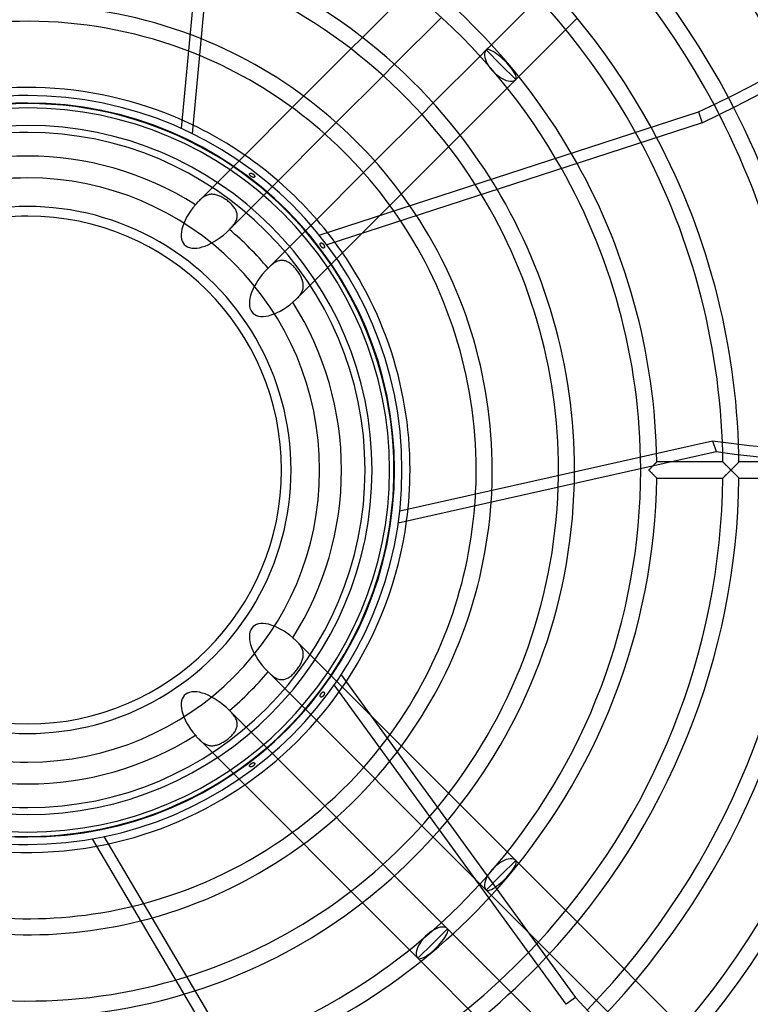
# Model space of a CAD drawing. Extents: x -158 to 158, y -158 to 158.
# Drawn here: x -1 to 65, y -48 to 41 of the extents above; entities that cross this region are included whole.
import ezdxf

# ---------------------------------------------------------------- set-up
doc = ezdxf.new("R2010")
doc.units = 0
doc.layers.add('HIDDEN', color=7, linetype='CONTINUOUS')
doc.layers.add('THICK', color=7, linetype='CONTINUOUS')

msp = doc.modelspace()

# ---------------------------------------------------------------- linework, layer by layer
at = {"layer": 'HIDDEN'}
for p, q in [((48.519, 39.701), (49.549, 40.731)), ((30.178, 38.995), (29.144, 37.961)), ((41.816, 38.33), (41.341, 37.855)), ((41.341, 37.855), (40.789, 37.303)), ((41.341, 37.855), (42.674, 36.522)), ((32.053, 35.539), (33.08, 36.566)), ((42.674, 36.522), (44.007, 35.189)), ((43.245, 34.427), (44.007, 35.189)), ((44.007, 35.189), (44.276, 35.459)), ((24.883, 33.701), (23.846, 32.663)), ((36.566, 33.08), (35.539, 32.053)), ((60.488, 32.273), (60.803, 31.301)), ((26.8, 30.286), (27.828, 31.314)), ((60.803, 31.301), (26.959, 20.304)), ((37.961, 29.144), (38.995, 30.178)), ((19.567, 28.384), (15.454, 24.272)), ((31.314, 27.828), (30.286, 26.8)), ((20, 26.673), (20.001, 26.683)), ((20, 26.664), (20, 26.673)), ((20.001, 26.653), (20, 26.664)), ((20.001, 26.683), (20.003, 26.692)), ((20.003, 26.643), (20.001, 26.653)), ((20.003, 26.692), (20.006, 26.7)), ((20.006, 26.632), (20.003, 26.643)), ((20.006, 26.7), (20.01, 26.709)), ((20.01, 26.621), (20.006, 26.632)), ((20.01, 26.709), (20.016, 26.716)), ((20.016, 26.716), (20.022, 26.723)), ((20.022, 26.723), (20.029, 26.729)), ((20.029, 26.729), (20.037, 26.735)), ((20.037, 26.735), (20.046, 26.74)), ((20.046, 26.74), (20.055, 26.744)), ((20.055, 26.744), (20.065, 26.747)), ((20.065, 26.747), (20.075, 26.749)), ((20.075, 26.749), (20.085, 26.751)), ((20.085, 26.751), (20.096, 26.753)), ((20.096, 26.753), (20.108, 26.753)), ((20.108, 26.753), (20.12, 26.754)), ((20.12, 26.754), (20.132, 26.753)), ((20.132, 26.753), (20.145, 26.752)), ((20.145, 26.752), (20.158, 26.75)), ((20.158, 26.75), (20.171, 26.748)), ((20.171, 26.748), (20.185, 26.745)), ((20.185, 26.745), (20.198, 26.741)), ((20.198, 26.741), (20.212, 26.737)), ((20.212, 26.737), (20.226, 26.732)), ((20.226, 26.732), (20.24, 26.727)), ((20.24, 26.727), (20.254, 26.72)), ((20.254, 26.72), (20.268, 26.714)), ((20.268, 26.714), (20.282, 26.707)), ((20.282, 26.707), (20.295, 26.699)), ((20.295, 26.699), (20.308, 26.691)), ((20.308, 26.691), (20.321, 26.683)), ((20.321, 26.683), (20.334, 26.674)), ((20.334, 26.674), (20.346, 26.664)), ((20.346, 26.664), (20.358, 26.655)), ((20.358, 26.655), (20.37, 26.644)), ((20.37, 26.644), (20.381, 26.634)), ((20.381, 26.634), (20.392, 26.623)), ((20.392, 26.623), (20.402, 26.611)), ((18.189, 21.675), (22.572, 26.058)), ((20.014, 26.61), (20.01, 26.621)), ((20.02, 26.599), (20.014, 26.61)), ((20.027, 26.587), (20.02, 26.599)), ((20.035, 26.575), (20.027, 26.587)), ((20.043, 26.564), (20.035, 26.575)), ((20.052, 26.552), (20.043, 26.564)), ((20.062, 26.54), (20.052, 26.552)), ((20.073, 26.529), (20.062, 26.54)), ((20.083, 26.518), (20.073, 26.529)), ((20.095, 26.507), (20.083, 26.518)), ((20.106, 26.496), (20.095, 26.507)), ((20.118, 26.486), (20.106, 26.496)), ((20.13, 26.476), (20.118, 26.486)), ((20.143, 26.467), (20.13, 26.476)), ((20.155, 26.457), (20.143, 26.467)), ((20.168, 26.449), (20.155, 26.457)), ((20.181, 26.44), (20.168, 26.449)), ((20.194, 26.432), (20.181, 26.44)), ((20.208, 26.424), (20.194, 26.432)), ((20.221, 26.417), (20.208, 26.424)), ((20.235, 26.41), (20.221, 26.417)), ((20.249, 26.403), (20.235, 26.41)), ((20.263, 26.397), (20.249, 26.403)), ((20.277, 26.391), (20.263, 26.397)), ((20.292, 26.386), (20.277, 26.391)), ((20.306, 26.382), (20.292, 26.386)), ((20.32, 26.379), (20.306, 26.382)), ((20.334, 26.376), (20.32, 26.379)), ((20.347, 26.374), (20.334, 26.376)), ((20.36, 26.373), (20.347, 26.374)), ((20.373, 26.373), (20.36, 26.373)), ((20.385, 26.373), (20.373, 26.373)), ((20.396, 26.375), (20.385, 26.373)), ((20.407, 26.377), (20.396, 26.375)), ((20.402, 26.611), (20.412, 26.6)), ((20.418, 26.381), (20.407, 26.377)), ((20.412, 26.6), (20.422, 26.587)), ((20.428, 26.386), (20.418, 26.381)), ((20.422, 26.587), (20.431, 26.575)), ((20.437, 26.391), (20.428, 26.386)), ((20.431, 26.575), (20.439, 26.562)), ((20.446, 26.399), (20.437, 26.391)), ((20.439, 26.562), (20.446, 26.549)), ((20.446, 26.549), (20.453, 26.535)), ((20.453, 26.407), (20.446, 26.399)), ((20.453, 26.535), (20.458, 26.523)), ((20.459, 26.416), (20.453, 26.407)), ((20.458, 26.523), (20.462, 26.51)), ((20.464, 26.427), (20.459, 26.416)), ((20.462, 26.51), (20.466, 26.497)), ((20.467, 26.437), (20.464, 26.427)), ((20.466, 26.497), (20.468, 26.485)), ((20.47, 26.449), (20.467, 26.437)), ((20.468, 26.485), (20.47, 26.473)), ((20.47, 26.473), (20.47, 26.461)), ((20.47, 26.461), (20.47, 26.449)), ((16.623, 24.849), (16.538, 24.847)), ((16.708, 24.846), (16.623, 24.849)), ((32.663, 23.846), (33.701, 24.883)), ((15.179, 23.974), (15.125, 23.911)), ((15.233, 24.035), (15.179, 23.974)), ((15.288, 24.096), (15.233, 24.035)), ((15.343, 24.156), (15.288, 24.096)), ((15.398, 24.215), (15.343, 24.156)), ((15.454, 24.272), (15.398, 24.215)), ((15.524, 24.34), (15.454, 24.272)), ((15.596, 24.406), (15.524, 24.34)), ((15.668, 24.468), (15.596, 24.406)), ((15.742, 24.527), (15.668, 24.468)), ((15.816, 24.581), (15.742, 24.527)), ((15.891, 24.631), (15.816, 24.581)), ((15.968, 24.676), (15.891, 24.631)), ((16.046, 24.717), (15.968, 24.676)), ((16.125, 24.752), (16.046, 24.717)), ((16.206, 24.782), (16.125, 24.752)), ((16.288, 24.807), (16.206, 24.782)), ((16.371, 24.826), (16.288, 24.807)), ((16.454, 24.839), (16.371, 24.826)), ((16.538, 24.847), (16.454, 24.839)), ((16.795, 24.837), (16.708, 24.846)), ((16.882, 24.823), (16.795, 24.837)), ((16.969, 24.804), (16.882, 24.823)), ((17.057, 24.781), (16.969, 24.804)), ((17.144, 24.753), (17.057, 24.781)), ((17.231, 24.721), (17.144, 24.753)), ((17.319, 24.684), (17.231, 24.721)), ((17.406, 24.644), (17.319, 24.684)), ((17.493, 24.6), (17.406, 24.644)), ((17.58, 24.553), (17.493, 24.6)), ((17.666, 24.503), (17.58, 24.553)), ((17.751, 24.45), (17.666, 24.503)), ((17.836, 24.394), (17.751, 24.45)), ((17.918, 24.336), (17.836, 24.394)), ((18, 24.276), (17.918, 24.336)), ((18.08, 24.214), (18, 24.276)), ((18.158, 24.15), (18.08, 24.214)), ((18.233, 24.084), (18.158, 24.15)), ((18.307, 24.016), (18.233, 24.084)), ((18.377, 23.947), (18.307, 24.016)), ((18.444, 23.877), (18.377, 23.947)), ((18.508, 23.805), (18.444, 23.877)), ((18.569, 23.731), (18.508, 23.805)), ((18.625, 23.657), (18.569, 23.731)), ((18.677, 23.581), (18.625, 23.657)), ((18.724, 23.504), (18.677, 23.581)), ((18.766, 23.426), (18.724, 23.504)), ((18.803, 23.347), (18.766, 23.426)), ((18.834, 23.267), (18.803, 23.347)), ((18.859, 23.186), (18.834, 23.267)), ((18.877, 23.104), (18.859, 23.186)), ((18.889, 23.022), (18.877, 23.104)), ((18.585, 22.122), (18.641, 22.2)), ((18.641, 22.2), (18.692, 22.28)), ((18.692, 22.28), (18.738, 22.36)), ((18.738, 22.36), (18.779, 22.441)), ((18.779, 22.441), (18.815, 22.523)), ((18.815, 22.523), (18.844, 22.606)), ((18.844, 22.606), (18.867, 22.689)), ((18.867, 22.689), (18.883, 22.772)), ((18.883, 22.772), (18.892, 22.855)), ((18.894, 22.938), (18.889, 23.022)), ((18.892, 22.855), (18.894, 22.938)), ((26.058, 22.572), (21.675, 18.189)), ((24.272, 15.454), (31.755, 22.937)), ((18.187, 21.673), (18.188, 21.674)), ((18.187, 21.673), (18.187, 21.673)), ((18.188, 21.674), (18.189, 21.675)), ((18.188, 21.674), (18.188, 21.674)), ((18.188, 21.674), (18.188, 21.674)), ((18.188, 21.674), (18.188, 21.674)), ((18.189, 21.675), (18.26, 21.747)), ((18.26, 21.747), (18.329, 21.82)), ((18.329, 21.82), (18.397, 21.894)), ((18.397, 21.894), (18.463, 21.969)), ((18.463, 21.969), (18.525, 22.045)), ((18.525, 22.045), (18.585, 22.122)), ((26.376, 20.404), (26.379, 20.414)), ((26.379, 20.414), (26.383, 20.423)), ((26.383, 20.423), (26.388, 20.432)), ((26.388, 20.432), (26.394, 20.441)), ((26.394, 20.441), (26.401, 20.448)), ((26.401, 20.448), (26.409, 20.455)), ((26.409, 20.455), (26.418, 20.46)), ((26.418, 20.46), (26.428, 20.465)), ((26.428, 20.465), (26.438, 20.468)), ((26.438, 20.468), (26.449, 20.47)), ((26.449, 20.47), (26.46, 20.47)), ((26.46, 20.47), (26.472, 20.47)), ((26.472, 20.47), (26.484, 20.469)), ((26.484, 20.469), (26.496, 20.466)), ((26.496, 20.466), (26.508, 20.463)), ((26.508, 20.463), (26.521, 20.459)), ((26.521, 20.459), (26.534, 20.453)), ((26.534, 20.453), (26.547, 20.447)), ((26.547, 20.447), (26.561, 20.439)), ((26.561, 20.439), (26.574, 20.431)), ((26.574, 20.431), (26.587, 20.422)), ((26.587, 20.422), (26.601, 20.411)), ((26.601, 20.411), (26.614, 20.4)), ((26.372, 20.369), (26.373, 20.381)), ((26.373, 20.356), (26.372, 20.369)), ((26.373, 20.381), (26.374, 20.393)), ((26.374, 20.343), (26.373, 20.356)), ((26.374, 20.393), (26.376, 20.404)), ((26.377, 20.329), (26.374, 20.343)), ((26.38, 20.315), (26.377, 20.329)), ((26.384, 20.301), (26.38, 20.315)), ((26.388, 20.286), (26.384, 20.301)), ((26.394, 20.271), (26.388, 20.286)), ((26.4, 20.256), (26.394, 20.271)), ((26.407, 20.241), (26.4, 20.256)), ((26.414, 20.226), (26.407, 20.241)), ((26.422, 20.212), (26.414, 20.226)), ((26.43, 20.197), (26.422, 20.212)), ((26.439, 20.183), (26.43, 20.197)), ((26.448, 20.169), (26.439, 20.183)), ((26.457, 20.155), (26.448, 20.169)), ((26.467, 20.142), (26.457, 20.155)), ((26.477, 20.129), (26.467, 20.142)), ((26.488, 20.116), (26.477, 20.129)), ((26.499, 20.104), (26.488, 20.116)), ((26.51, 20.092), (26.499, 20.104)), ((26.521, 20.08), (26.51, 20.092)), ((26.533, 20.069), (26.521, 20.08)), ((26.545, 20.058), (26.533, 20.069)), ((26.557, 20.048), (26.545, 20.058)), ((26.57, 20.039), (26.557, 20.048)), ((26.583, 20.03), (26.57, 20.039)), ((26.595, 20.022), (26.583, 20.03)), ((26.608, 20.016), (26.595, 20.022)), ((26.62, 20.01), (26.608, 20.016)), ((26.614, 20.4), (26.627, 20.388)), ((26.632, 20.006), (26.62, 20.01)), ((26.627, 20.388), (26.639, 20.376)), ((26.644, 20.003), (26.632, 20.006)), ((26.639, 20.376), (26.651, 20.363)), ((26.655, 20), (26.644, 20.003)), ((26.651, 20.363), (26.662, 20.349)), ((26.667, 20), (26.655, 20)), ((26.662, 20.349), (26.673, 20.335)), ((26.678, 20), (26.667, 20)), ((26.673, 20.335), (26.683, 20.321)), ((26.689, 20.002), (26.678, 20)), ((26.683, 20.321), (26.693, 20.306)), ((26.7, 20.006), (26.689, 20.002)), ((26.693, 20.306), (26.702, 20.291)), ((26.709, 20.011), (26.7, 20.006)), ((26.702, 20.291), (26.71, 20.275)), ((26.718, 20.017), (26.709, 20.011)), ((26.71, 20.275), (26.718, 20.259)), ((26.718, 20.259), (26.726, 20.242)), ((26.726, 20.025), (26.718, 20.017)), ((26.726, 20.242), (26.732, 20.225)), ((26.733, 20.034), (26.726, 20.025)), ((26.732, 20.225), (26.738, 20.208)), ((26.739, 20.044), (26.733, 20.034)), ((26.738, 20.208), (26.743, 20.191)), ((26.744, 20.055), (26.739, 20.044)), ((26.743, 20.191), (26.747, 20.174)), ((26.748, 20.067), (26.744, 20.055)), ((26.747, 20.174), (26.75, 20.157)), ((26.751, 20.08), (26.748, 20.067)), ((26.75, 20.157), (26.752, 20.14)), ((26.753, 20.094), (26.751, 20.08)), ((26.752, 20.14), (26.753, 20.124)), ((26.754, 20.109), (26.753, 20.094)), ((26.753, 20.124), (26.754, 20.109)), ((22.204, 18.643), (22.126, 18.588)), ((22.282, 18.693), (22.204, 18.643)), ((22.361, 18.739), (22.282, 18.693)), ((22.44, 18.779), (22.361, 18.739)), ((22.52, 18.814), (22.44, 18.779)), ((22.6, 18.842), (22.52, 18.814)), ((22.682, 18.865), (22.6, 18.842)), ((22.764, 18.881), (22.682, 18.865)), ((22.846, 18.891), (22.764, 18.881)), ((22.927, 18.894), (22.846, 18.891)), ((23.008, 18.89), (22.927, 18.894)), ((23.089, 18.88), (23.008, 18.89)), ((23.169, 18.863), (23.089, 18.88)), ((23.249, 18.84), (23.169, 18.863)), ((23.328, 18.811), (23.249, 18.84)), ((23.406, 18.776), (23.328, 18.811)), ((23.482, 18.737), (23.406, 18.776)), ((23.558, 18.692), (23.482, 18.737)), ((23.632, 18.642), (23.558, 18.692)), ((23.706, 18.589), (23.632, 18.642)), ((21.674, 18.188), (21.673, 18.187)), ((21.673, 18.187), (21.673, 18.187)), ((21.675, 18.189), (21.674, 18.188)), ((21.674, 18.188), (21.674, 18.188)), ((21.674, 18.188), (21.674, 18.188)), ((21.674, 18.188), (21.674, 18.188)), ((21.749, 18.262), (21.675, 18.189)), ((21.823, 18.333), (21.749, 18.262)), ((21.898, 18.401), (21.823, 18.333)), ((21.974, 18.467), (21.898, 18.401)), ((22.05, 18.529), (21.974, 18.467)), ((22.126, 18.588), (22.05, 18.529)), ((23.778, 18.531), (23.706, 18.589)), ((23.85, 18.469), (23.778, 18.531)), ((23.919, 18.404), (23.85, 18.469)), ((23.988, 18.336), (23.919, 18.404)), ((24.055, 18.265), (23.988, 18.336)), ((24.12, 18.192), (24.055, 18.265)), ((24.184, 18.117), (24.12, 18.192)), ((24.246, 18.039), (24.184, 18.117)), ((24.306, 17.96), (24.246, 18.039)), ((24.364, 17.879), (24.306, 17.96)), ((24.42, 17.797), (24.364, 17.879)), ((24.474, 17.714), (24.42, 17.797)), ((24.524, 17.63), (24.474, 17.714)), ((24.572, 17.545), (24.524, 17.63)), ((24.618, 17.46), (24.572, 17.545)), ((24.659, 17.374), (24.618, 17.46)), ((24.698, 17.288), (24.659, 17.374)), ((24.732, 17.202), (24.698, 17.288)), ((24.763, 17.115), (24.732, 17.202)), ((24.789, 17.029), (24.763, 17.115)), ((24.81, 16.943), (24.789, 17.029)), ((24.828, 16.858), (24.81, 16.943)), ((24.671, 15.959), (24.712, 16.036)), ((24.712, 16.036), (24.748, 16.114)), ((24.748, 16.114), (24.778, 16.194)), ((24.778, 16.194), (24.803, 16.274)), ((24.803, 16.274), (24.823, 16.355)), ((24.823, 16.355), (24.837, 16.437)), ((24.84, 16.773), (24.828, 16.858)), ((24.837, 16.437), (24.846, 16.519)), ((24.847, 16.688), (24.84, 16.773)), ((24.846, 16.519), (24.849, 16.603)), ((24.849, 16.603), (24.847, 16.688)), ((23.911, 15.125), (23.974, 15.179)), ((23.974, 15.179), (24.035, 15.233)), ((24.035, 15.233), (24.096, 15.288)), ((24.096, 15.288), (24.156, 15.343)), ((24.156, 15.343), (24.215, 15.398)), ((24.215, 15.398), (24.272, 15.454)), ((24.272, 15.454), (24.339, 15.523)), ((24.339, 15.523), (24.404, 15.593)), ((24.404, 15.593), (24.465, 15.665)), ((24.465, 15.665), (24.523, 15.737)), ((24.523, 15.737), (24.577, 15.81)), ((24.577, 15.81), (24.626, 15.884)), ((24.626, 15.884), (24.671, 15.959)), ((56, 0), (56.039, 0.039)), ((56.039, 0.039), (56.078, 0.078)), ((56.078, 0.078), (56.117, 0.117)), ((56.117, 0.117), (56.156, 0.156)), ((56.156, 0.156), (56.195, 0.195)), ((56.195, 0.195), (56.233, 0.234)), ((56.233, 0.234), (56.271, 0.272)), ((56.271, 0.272), (56.308, 0.309)), ((56.308, 0.309), (56.345, 0.346)), ((56.345, 0.346), (56.381, 0.382)), ((56.381, 0.382), (56.416, 0.418)), ((56.419, 0.421), (56.385, 0.386)), ((56.416, 0.418), (56.451, 0.452)), ((56.454, 0.455), (56.419, 0.421)), ((56.451, 0.452), (56.484, 0.486)), ((56.487, 0.489), (56.454, 0.455)), ((56.484, 0.486), (56.516, 0.518)), ((56.518, 0.521), (56.487, 0.489)), ((56.516, 0.518), (56.547, 0.549)), ((56.549, 0.551), (56.518, 0.521)), ((56.547, 0.549), (56.575, 0.578)), ((56.577, 0.58), (56.549, 0.551)), ((56.575, 0.578), (56.602, 0.605)), ((56.603, 0.606), (56.577, 0.58)), ((56.602, 0.605), (56.626, 0.629)), ((56.627, 0.63), (56.603, 0.606)), ((56.626, 0.629), (56.647, 0.651)), ((56.648, 0.652), (56.627, 0.63)), ((56.647, 0.651), (56.666, 0.67)), ((56.666, 0.67), (56.648, 0.652)), ((56.682, 0.687), (56.666, 0.67)), ((56.666, 0.67), (56.682, 0.686)), ((56.682, 0.686), (56.695, 0.7)), ((56.696, 0.7), (56.682, 0.687)), ((56.695, 0.7), (56.706, 0.711)), ((56.706, 0.711), (56.696, 0.7)), ((56.706, 0.711), (56.714, 0.719)), ((56.714, 0.719), (56.706, 0.711)), ((56.714, 0.719), (56.719, 0.723)), ((56.719, 0.723), (56.714, 0.719)), ((56.719, 0.723), (56.72, 0.725)), ((56.72, 0.725), (56.719, 0.723)), ((57.898, 0.725), (56.72, 0.725)), ((62.687, 0.725), (62.689, 0.723)), ((62.689, 0.723), (62.695, 0.718)), ((62.695, 0.718), (62.704, 0.709)), ((62.704, 0.709), (62.717, 0.696)), ((62.717, 0.696), (62.732, 0.681)), ((62.732, 0.681), (62.751, 0.663)), ((62.751, 0.663), (62.771, 0.642)), ((62.771, 0.642), (62.795, 0.619)), ((62.795, 0.619), (62.82, 0.594)), ((62.82, 0.594), (62.847, 0.567)), ((62.847, 0.567), (62.875, 0.539)), ((62.875, 0.539), (62.905, 0.509)), ((62.905, 0.509), (62.936, 0.478)), ((62.936, 0.478), (62.969, 0.447)), ((62.969, 0.447), (63.002, 0.414)), ((63.002, 0.414), (63.035, 0.38)), ((63.035, 0.38), (63.07, 0.345)), ((63.07, 0.345), (63.106, 0.31)), ((63.106, 0.31), (63.143, 0.273)), ((63.143, 0.273), (63.18, 0.236)), ((63.18, 0.236), (63.218, 0.198)), ((63.218, 0.198), (63.257, 0.159)), ((63.257, 0.159), (63.297, 0.12)), ((63.297, 0.12), (63.336, 0.08)), ((63.336, 0.08), (63.376, 0.04)), ((63.376, 0.04), (63.417, 0)), ((63.417, 0), (63.376, -0.04)), ((63.417, 0), (63.457, 0.04)), ((63.457, -0.04), (63.417, 0)), ((63.457, 0.04), (63.497, 0.08)), ((63.497, 0.08), (63.536, 0.12)), ((63.536, 0.12), (63.575, 0.159)), ((63.575, 0.159), (63.614, 0.197)), ((63.614, 0.197), (63.652, 0.235)), ((63.652, 0.235), (63.689, 0.273)), ((63.689, 0.273), (63.725, 0.309)), ((63.725, 0.309), (63.761, 0.345)), ((63.761, 0.345), (63.795, 0.38)), ((63.795, 0.38), (63.829, 0.413)), ((63.829, 0.413), (63.861, 0.446)), ((63.861, 0.446), (63.893, 0.478)), ((63.893, 0.478), (63.924, 0.509)), ((63.924, 0.509), (63.953, 0.539)), ((63.953, 0.539), (63.981, 0.567)), ((63.981, 0.567), (64.008, 0.594)), ((64.008, 0.594), (64.033, 0.619)), ((64.033, 0.619), (64.055, 0.642)), ((64.055, 0.642), (64.076, 0.663)), ((64.076, 0.663), (64.094, 0.681)), ((64.094, 0.681), (64.109, 0.696)), ((64.109, 0.696), (64.121, 0.709)), ((64.121, 0.709), (64.13, 0.718)), ((64.13, 0.718), (64.136, 0.723)), ((64.136, 0.723), (64.138, 0.725)), ((32.987, -1.583), (33.016, -0.792)), ((33.016, -0.792), (33.025, 0)), ((56.038, -0.038), (56, 0)), ((56.075, -0.075), (56.038, -0.038)), ((56.113, -0.113), (56.075, -0.075)), ((56.15, -0.151), (56.113, -0.113)), ((56.188, -0.188), (56.15, -0.151)), ((56.225, -0.225), (56.188, -0.188)), ((56.261, -0.262), (56.225, -0.225)), ((56.297, -0.298), (56.261, -0.262)), ((56.333, -0.334), (56.297, -0.298)), ((56.368, -0.369), (56.333, -0.334)), ((56.402, -0.403), (56.368, -0.369)), ((56.435, -0.437), (56.402, -0.403)), ((56.468, -0.47), (56.435, -0.437)), ((56.499, -0.502), (56.468, -0.47)), ((56.53, -0.532), (56.499, -0.502)), ((56.559, -0.561), (56.53, -0.532)), ((56.585, -0.588), (56.559, -0.561)), ((56.61, -0.613), (56.585, -0.588)), ((56.632, -0.636), (56.61, -0.613)), ((56.652, -0.656), (56.632, -0.636)), ((56.67, -0.674), (56.652, -0.656)), ((56.685, -0.689), (56.67, -0.674)), ((56.697, -0.702), (56.685, -0.689)), ((56.707, -0.712), (56.697, -0.702)), ((56.714, -0.719), (56.707, -0.712)), ((56.719, -0.723), (56.714, -0.719)), ((56.72, -0.725), (56.719, -0.723)), ((62.689, -0.723), (62.687, -0.725)), ((62.695, -0.718), (62.689, -0.723)), ((62.704, -0.709), (62.695, -0.718)), ((62.717, -0.696), (62.704, -0.709)), ((62.732, -0.681), (62.717, -0.696)), ((62.751, -0.663), (62.732, -0.681)), ((62.771, -0.642), (62.751, -0.663)), ((62.795, -0.619), (62.771, -0.642)), ((62.82, -0.594), (62.795, -0.619)), ((62.847, -0.567), (62.82, -0.594)), ((62.875, -0.539), (62.847, -0.567)), ((62.905, -0.509), (62.875, -0.539)), ((62.936, -0.478), (62.905, -0.509)), ((62.969, -0.447), (62.936, -0.478)), ((63.002, -0.414), (62.969, -0.447)), ((63.035, -0.38), (63.002, -0.414)), ((63.07, -0.345), (63.035, -0.38)), ((63.106, -0.31), (63.07, -0.345)), ((63.143, -0.273), (63.106, -0.31)), ((63.18, -0.236), (63.143, -0.273)), ((63.218, -0.198), (63.18, -0.236)), ((63.257, -0.159), (63.218, -0.198)), ((63.297, -0.12), (63.257, -0.159)), ((63.336, -0.08), (63.297, -0.12)), ((63.376, -0.04), (63.336, -0.08)), ((63.497, -0.08), (63.457, -0.04)), ((63.536, -0.12), (63.497, -0.08)), ((63.575, -0.159), (63.536, -0.12)), ((63.614, -0.197), (63.575, -0.159)), ((63.652, -0.235), (63.614, -0.197)), ((63.689, -0.273), (63.652, -0.235)), ((63.725, -0.309), (63.689, -0.273)), ((63.761, -0.345), (63.725, -0.309)), ((63.795, -0.38), (63.761, -0.345)), ((63.829, -0.413), (63.795, -0.38)), ((63.861, -0.446), (63.829, -0.413)), ((63.893, -0.478), (63.861, -0.446)), ((63.924, -0.509), (63.893, -0.478)), ((63.953, -0.539), (63.924, -0.509)), ((63.981, -0.567), (63.953, -0.539)), ((64.008, -0.594), (63.981, -0.567)), ((64.033, -0.619), (64.008, -0.594)), ((64.055, -0.642), (64.033, -0.619)), ((64.076, -0.663), (64.055, -0.642)), ((64.094, -0.681), (64.076, -0.663)), ((64.109, -0.696), (64.094, -0.681)), ((64.121, -0.709), (64.109, -0.696)), ((64.13, -0.718), (64.121, -0.709)), ((64.136, -0.723), (64.13, -0.718)), ((64.138, -0.725), (64.136, -0.723)), ((32.94, -2.374), (32.987, -1.583)), ((32.873, -3.163), (32.94, -2.374)), ((32.788, -3.95), (32.873, -3.163)), ((32.684, -4.736), (32.788, -3.95)), ((32.561, -5.518), (32.684, -4.736)), ((32.419, -6.297), (32.561, -5.518)), ((32.08, -7.844), (32.259, -7.073)), ((32.259, -7.073), (32.419, -6.297)), ((31.883, -8.611), (32.08, -7.844)), ((31.667, -9.373), (31.883, -8.611)), ((31.433, -10.13), (31.667, -9.373)), ((31.181, -10.881), (31.433, -10.13)), ((30.911, -11.625), (31.181, -10.881)), ((30.318, -13.094), (30.624, -12.363)), ((30.624, -12.363), (30.911, -11.625)), ((29.996, -13.817), (30.318, -13.094)), ((29.656, -14.533), (29.996, -13.817)), ((29.299, -15.239), (29.656, -14.533)), ((23.974, -15.179), (23.911, -15.125)), ((24.035, -15.233), (23.974, -15.179)), ((24.096, -15.288), (24.035, -15.233)), ((24.156, -15.343), (24.096, -15.288)), ((24.215, -15.398), (24.156, -15.343)), ((24.272, -15.454), (24.215, -15.398)), ((30.822, -22.004), (24.272, -15.454)), ((24.34, -15.524), (24.272, -15.454)), ((24.406, -15.596), (24.34, -15.524)), ((24.468, -15.668), (24.406, -15.596)), ((24.527, -15.742), (24.468, -15.668)), ((24.581, -15.816), (24.527, -15.742)), ((24.631, -15.891), (24.581, -15.816)), ((24.676, -15.968), (24.631, -15.891)), ((24.717, -16.046), (24.676, -15.968)), ((28.534, -16.627), (28.925, -15.938)), ((28.925, -15.938), (29.299, -15.239)), ((24.752, -16.125), (24.717, -16.046)), ((24.782, -16.206), (24.752, -16.125)), ((24.807, -16.288), (24.782, -16.206)), ((24.826, -16.371), (24.807, -16.288)), ((24.823, -16.882), (24.837, -16.795)), ((24.839, -16.454), (24.826, -16.371)), ((24.837, -16.795), (24.846, -16.708)), ((24.847, -16.538), (24.839, -16.454)), ((24.846, -16.708), (24.849, -16.623)), ((24.849, -16.623), (24.847, -16.538)), ((28.127, -17.306), (28.534, -16.627)), ((24.45, -17.751), (24.503, -17.666)), ((24.503, -17.666), (24.553, -17.58)), ((24.553, -17.58), (24.6, -17.493)), ((24.6, -17.493), (24.644, -17.406)), ((24.644, -17.406), (24.684, -17.319)), ((24.684, -17.319), (24.721, -17.231)), ((24.721, -17.231), (24.753, -17.144)), ((24.753, -17.144), (24.781, -17.057)), ((24.781, -17.057), (24.804, -16.969)), ((24.804, -16.969), (24.823, -16.882)), ((27.704, -17.976), (28.127, -17.306)), ((21.673, -18.187), (21.673, -18.187)), ((21.673, -18.187), (21.674, -18.188)), ((21.674, -18.188), (21.674, -18.188)), ((21.674, -18.188), (21.674, -18.188)), ((21.674, -18.188), (21.674, -18.188)), ((21.674, -18.188), (21.675, -18.189)), ((21.675, -18.189), (41.341, -37.855)), ((21.675, -18.189), (21.747, -18.26)), ((21.747, -18.26), (21.82, -18.329)), ((21.82, -18.329), (21.894, -18.397)), ((21.894, -18.397), (21.969, -18.463)), ((21.969, -18.463), (22.045, -18.525)), ((22.045, -18.525), (22.122, -18.585)), ((22.122, -18.585), (22.2, -18.641)), ((23.581, -18.677), (23.657, -18.625)), ((23.657, -18.625), (23.731, -18.569)), ((23.731, -18.569), (23.805, -18.508)), ((23.805, -18.508), (23.877, -18.444)), ((23.877, -18.444), (23.947, -18.377)), ((23.947, -18.377), (24.016, -18.307)), ((24.016, -18.307), (24.084, -18.233)), ((24.084, -18.233), (24.15, -18.158)), ((24.15, -18.158), (24.214, -18.08)), ((24.214, -18.08), (24.276, -18)), ((24.276, -18), (24.336, -17.918)), ((24.336, -17.918), (24.394, -17.836)), ((24.394, -17.836), (24.45, -17.751)), ((26.811, -19.283), (27.265, -18.635)), ((27.265, -18.635), (27.704, -17.976)), ((22.2, -18.641), (22.28, -18.692)), ((22.28, -18.692), (22.36, -18.738)), ((22.36, -18.738), (22.441, -18.779)), ((22.441, -18.779), (22.523, -18.815)), ((22.523, -18.815), (22.606, -18.844)), ((22.606, -18.844), (22.689, -18.867)), ((22.689, -18.867), (22.772, -18.883)), ((22.772, -18.883), (22.855, -18.892)), ((22.855, -18.892), (22.938, -18.894)), ((22.938, -18.894), (23.022, -18.889)), ((23.022, -18.889), (23.104, -18.877)), ((23.104, -18.877), (23.186, -18.859)), ((23.186, -18.859), (23.267, -18.834)), ((23.267, -18.834), (23.347, -18.803)), ((23.347, -18.803), (23.426, -18.766)), ((23.426, -18.766), (23.504, -18.724)), ((23.504, -18.724), (23.581, -18.677)), ((26.34, -19.921), (26.811, -19.283)), ((48.558, -48.155), (27.641, -19.365)), ((25.855, -20.546), (26.34, -19.921)), ((26.373, -20.36), (26.374, -20.347)), ((26.373, -20.373), (26.373, -20.36)), ((26.373, -20.385), (26.373, -20.373)), ((26.375, -20.396), (26.373, -20.385)), ((26.374, -20.347), (26.376, -20.334)), ((26.377, -20.407), (26.375, -20.396)), ((26.376, -20.334), (26.379, -20.32)), ((26.381, -20.418), (26.377, -20.407)), ((26.379, -20.32), (26.382, -20.306)), ((26.382, -20.306), (26.386, -20.292)), ((26.386, -20.292), (26.391, -20.277)), ((26.391, -20.277), (26.397, -20.263)), ((26.397, -20.263), (26.403, -20.249)), ((26.403, -20.249), (26.41, -20.235)), ((26.41, -20.235), (26.417, -20.221)), ((26.417, -20.221), (26.424, -20.208)), ((26.424, -20.208), (26.432, -20.194)), ((26.432, -20.194), (26.44, -20.181)), ((26.44, -20.181), (26.449, -20.168)), ((26.449, -20.168), (26.457, -20.155)), ((26.457, -20.155), (26.467, -20.143)), ((26.467, -20.143), (26.476, -20.13)), ((26.476, -20.13), (26.486, -20.118)), ((26.486, -20.118), (26.496, -20.106)), ((26.496, -20.106), (26.507, -20.095)), ((26.507, -20.095), (26.518, -20.083)), ((26.518, -20.083), (26.529, -20.073)), ((26.529, -20.073), (26.54, -20.062)), ((26.54, -20.062), (26.552, -20.052)), ((26.552, -20.052), (26.564, -20.043)), ((26.564, -20.043), (26.575, -20.035)), ((26.575, -20.035), (26.587, -20.027)), ((26.587, -20.027), (26.599, -20.02)), ((26.599, -20.02), (26.61, -20.014)), ((26.611, -20.402), (26.6, -20.412)), ((26.61, -20.014), (26.621, -20.01)), ((26.623, -20.392), (26.611, -20.402)), ((26.621, -20.01), (26.632, -20.006)), ((26.634, -20.381), (26.623, -20.392)), ((26.632, -20.006), (26.643, -20.003)), ((26.644, -20.37), (26.634, -20.381)), ((26.643, -20.003), (26.653, -20.001)), ((26.655, -20.358), (26.644, -20.37)), ((26.653, -20.001), (26.664, -20)), ((26.664, -20.346), (26.655, -20.358)), ((26.664, -20), (26.673, -20)), ((26.674, -20.334), (26.664, -20.346)), ((26.673, -20), (26.683, -20.001)), ((26.683, -20.321), (26.674, -20.334)), ((26.683, -20.001), (26.692, -20.003)), ((26.691, -20.308), (26.683, -20.321)), ((26.699, -20.295), (26.691, -20.308)), ((26.692, -20.003), (26.7, -20.006)), ((26.707, -20.282), (26.699, -20.295)), ((26.7, -20.006), (26.709, -20.01)), ((26.714, -20.268), (26.707, -20.282)), ((26.709, -20.01), (26.716, -20.016)), ((26.72, -20.254), (26.714, -20.268)), ((26.716, -20.016), (26.723, -20.022)), ((26.727, -20.24), (26.72, -20.254)), ((26.723, -20.022), (26.729, -20.029)), ((26.732, -20.226), (26.727, -20.24)), ((26.729, -20.029), (26.735, -20.037)), ((26.737, -20.212), (26.732, -20.226)), ((26.735, -20.037), (26.74, -20.046)), ((26.741, -20.198), (26.737, -20.212)), ((26.74, -20.046), (26.744, -20.055)), ((26.745, -20.185), (26.741, -20.198)), ((26.744, -20.055), (26.747, -20.065)), ((26.748, -20.171), (26.745, -20.185)), ((26.747, -20.065), (26.749, -20.075)), ((26.75, -20.158), (26.748, -20.171)), ((26.749, -20.075), (26.751, -20.085)), ((26.752, -20.145), (26.75, -20.158)), ((26.751, -20.085), (26.753, -20.096)), ((26.753, -20.132), (26.752, -20.145)), ((26.753, -20.096), (26.753, -20.108)), ((26.753, -20.108), (26.754, -20.12)), ((26.754, -20.12), (26.753, -20.132)), ((24.84, -21.762), (25.355, -21.161)), ((25.355, -21.161), (25.855, -20.546)), ((26.386, -20.428), (26.381, -20.418)), ((26.391, -20.437), (26.386, -20.428)), ((26.399, -20.446), (26.391, -20.437)), ((26.407, -20.453), (26.399, -20.446)), ((26.416, -20.459), (26.407, -20.453)), ((26.427, -20.464), (26.416, -20.459)), ((26.437, -20.467), (26.427, -20.464)), ((26.449, -20.47), (26.437, -20.467)), ((26.461, -20.47), (26.449, -20.47)), ((26.473, -20.47), (26.461, -20.47)), ((26.485, -20.468), (26.473, -20.47)), ((26.497, -20.466), (26.485, -20.468)), ((26.51, -20.462), (26.497, -20.466)), ((26.523, -20.458), (26.51, -20.462)), ((26.535, -20.453), (26.523, -20.458)), ((26.549, -20.446), (26.535, -20.453)), ((26.562, -20.439), (26.549, -20.446)), ((26.575, -20.431), (26.562, -20.439)), ((26.587, -20.422), (26.575, -20.431)), ((26.6, -20.412), (26.587, -20.422)), ((18.188, -21.674), (18.187, -21.673)), ((18.187, -21.673), (18.187, -21.673)), ((18.189, -21.675), (18.188, -21.674)), ((18.188, -21.674), (18.188, -21.674)), ((18.188, -21.674), (18.188, -21.674)), ((18.188, -21.674), (18.188, -21.674)), ((37.855, -41.341), (18.189, -21.675)), ((18.262, -21.749), (18.189, -21.675)), ((18.333, -21.823), (18.262, -21.749)), ((18.401, -21.898), (18.333, -21.823)), ((18.467, -21.974), (18.401, -21.898)), ((18.529, -22.05), (18.467, -21.974)), ((18.588, -22.126), (18.529, -22.05)), ((18.643, -22.204), (18.588, -22.126)), ((24.311, -22.352), (24.84, -21.762)), ((18.693, -22.282), (18.643, -22.204)), ((18.739, -22.361), (18.693, -22.282)), ((18.779, -22.44), (18.739, -22.361)), ((18.814, -22.52), (18.779, -22.44)), ((18.842, -22.6), (18.814, -22.52)), ((18.865, -22.682), (18.842, -22.6)), ((18.881, -22.764), (18.865, -22.682)), ((18.88, -23.089), (18.89, -23.008)), ((18.891, -22.846), (18.881, -22.764)), ((18.89, -23.008), (18.894, -22.927)), ((18.894, -22.927), (18.891, -22.846)), ((23.212, -23.492), (23.768, -22.928)), ((23.768, -22.928), (24.311, -22.352)), ((15.125, -23.911), (15.179, -23.974)), ((18.336, -23.988), (18.404, -23.919)), ((18.404, -23.919), (18.469, -23.85)), ((18.469, -23.85), (18.531, -23.778)), ((18.531, -23.778), (18.589, -23.706)), ((18.589, -23.706), (18.642, -23.632)), ((18.642, -23.632), (18.692, -23.558)), ((18.692, -23.558), (18.737, -23.482)), ((18.737, -23.482), (18.776, -23.406)), ((18.776, -23.406), (18.811, -23.328)), ((18.811, -23.328), (18.84, -23.249)), ((18.84, -23.249), (18.863, -23.169)), ((18.863, -23.169), (18.88, -23.089)), ((22.642, -24.042), (23.212, -23.492)), ((33.701, -24.883), (32.663, -23.846)), ((15.179, -23.974), (15.233, -24.035)), ((15.233, -24.035), (15.288, -24.096)), ((15.288, -24.096), (15.343, -24.156)), ((15.343, -24.156), (15.398, -24.215)), ((15.398, -24.215), (15.454, -24.272)), ((15.454, -24.272), (35.189, -44.007)), ((15.454, -24.272), (15.523, -24.339)), ((15.523, -24.339), (15.593, -24.404)), ((15.593, -24.404), (15.665, -24.465)), ((15.665, -24.465), (15.737, -24.523)), ((15.737, -24.523), (15.81, -24.577)), ((15.81, -24.577), (15.884, -24.626)), ((15.884, -24.626), (15.959, -24.671)), ((15.959, -24.671), (16.036, -24.712)), ((16.036, -24.712), (16.114, -24.748)), ((16.114, -24.748), (16.194, -24.778)), ((16.194, -24.778), (16.274, -24.803)), ((16.274, -24.803), (16.355, -24.823)), ((16.355, -24.823), (16.437, -24.837)), ((16.437, -24.837), (16.519, -24.846)), ((16.519, -24.846), (16.603, -24.849)), ((16.603, -24.849), (16.688, -24.847)), ((16.688, -24.847), (16.773, -24.84)), ((16.773, -24.84), (16.858, -24.828)), ((16.858, -24.828), (16.943, -24.81)), ((16.943, -24.81), (17.029, -24.789)), ((17.029, -24.789), (17.115, -24.763)), ((17.115, -24.763), (17.202, -24.732)), ((17.202, -24.732), (17.288, -24.698)), ((17.288, -24.698), (17.374, -24.659)), ((17.374, -24.659), (17.46, -24.618)), ((17.46, -24.618), (17.545, -24.572)), ((17.545, -24.572), (17.63, -24.524)), ((17.63, -24.524), (17.714, -24.474)), ((17.714, -24.474), (17.797, -24.42)), ((17.797, -24.42), (17.879, -24.364)), ((17.879, -24.364), (17.96, -24.306)), ((17.96, -24.306), (18.039, -24.246)), ((18.039, -24.246), (18.117, -24.184)), ((18.117, -24.184), (18.192, -24.12)), ((18.192, -24.12), (18.265, -24.055)), ((18.265, -24.055), (18.336, -23.988)), ((21.463, -25.1), (22.059, -24.578)), ((22.059, -24.578), (22.642, -24.042)), ((20.235, -26.1), (20.855, -25.607)), ((20.855, -25.607), (21.463, -25.1)), ((18.96, -27.04), (19.603, -26.577)), ((19.603, -26.577), (20.235, -26.1)), ((20.006, -26.632), (20.01, -26.62)), ((20.01, -26.62), (20.016, -26.608)), ((20.016, -26.608), (20.022, -26.595)), ((20.022, -26.595), (20.03, -26.583)), ((20.03, -26.583), (20.039, -26.57)), ((20.039, -26.57), (20.048, -26.557)), ((20.048, -26.557), (20.058, -26.545)), ((20.058, -26.545), (20.069, -26.533)), ((20.069, -26.533), (20.08, -26.521)), ((20.08, -26.521), (20.092, -26.51)), ((20.092, -26.51), (20.104, -26.499)), ((20.104, -26.499), (20.116, -26.488)), ((20.116, -26.488), (20.129, -26.477)), ((20.129, -26.477), (20.142, -26.467)), ((20.142, -26.467), (20.155, -26.457)), ((20.155, -26.457), (20.169, -26.448)), ((20.169, -26.448), (20.183, -26.439)), ((20.183, -26.439), (20.197, -26.43)), ((20.197, -26.43), (20.212, -26.422)), ((20.212, -26.422), (20.226, -26.414)), ((20.226, -26.414), (20.241, -26.407)), ((20.241, -26.407), (20.256, -26.4)), ((20.256, -26.4), (20.271, -26.394)), ((20.271, -26.394), (20.286, -26.388)), ((20.286, -26.388), (20.301, -26.384)), ((20.301, -26.384), (20.315, -26.38)), ((20.315, -26.38), (20.329, -26.377)), ((20.329, -26.377), (20.343, -26.374)), ((20.343, -26.374), (20.356, -26.373)), ((20.356, -26.373), (20.369, -26.372)), ((20.369, -26.372), (20.381, -26.373)), ((20.381, -26.373), (20.393, -26.374)), ((20.4, -26.614), (20.388, -26.627)), ((20.393, -26.374), (20.404, -26.376)), ((20.411, -26.601), (20.4, -26.614)), ((20.404, -26.376), (20.414, -26.379)), ((20.422, -26.587), (20.411, -26.601)), ((20.414, -26.379), (20.423, -26.383)), ((20.431, -26.574), (20.422, -26.587)), ((20.423, -26.383), (20.432, -26.388)), ((20.439, -26.561), (20.431, -26.574)), ((20.432, -26.388), (20.441, -26.394)), ((20.447, -26.547), (20.439, -26.561)), ((20.441, -26.394), (20.448, -26.401)), ((20.453, -26.534), (20.447, -26.547)), ((20.448, -26.401), (20.455, -26.409)), ((20.459, -26.521), (20.453, -26.534)), ((20.455, -26.409), (20.46, -26.418)), ((20.463, -26.508), (20.459, -26.521)), ((20.46, -26.418), (20.465, -26.428)), ((20.466, -26.496), (20.463, -26.508)), ((20.465, -26.428), (20.468, -26.438)), ((20.469, -26.484), (20.466, -26.496)), ((20.468, -26.438), (20.47, -26.449)), ((20.47, -26.472), (20.469, -26.484)), ((20.47, -26.449), (20.47, -26.46)), ((20.47, -26.46), (20.47, -26.472)), ((17.642, -27.918), (18.307, -27.487)), ((18.307, -27.487), (18.96, -27.04)), ((20, -26.655), (20.003, -26.644)), ((20, -26.667), (20, -26.655)), ((20, -26.678), (20, -26.667)), ((20.002, -26.689), (20, -26.678)), ((20.006, -26.7), (20.002, -26.689)), ((20.003, -26.644), (20.006, -26.632)), ((20.011, -26.709), (20.006, -26.7)), ((20.017, -26.718), (20.011, -26.709)), ((20.025, -26.726), (20.017, -26.718)), ((20.034, -26.733), (20.025, -26.726)), ((20.044, -26.739), (20.034, -26.733)), ((20.055, -26.744), (20.044, -26.739)), ((20.067, -26.748), (20.055, -26.744)), ((20.08, -26.751), (20.067, -26.748)), ((20.094, -26.753), (20.08, -26.751)), ((20.109, -26.754), (20.094, -26.753)), ((20.124, -26.754), (20.109, -26.754)), ((20.14, -26.752), (20.124, -26.754)), ((20.157, -26.75), (20.14, -26.752)), ((20.174, -26.747), (20.157, -26.75)), ((20.191, -26.743), (20.174, -26.747)), ((20.208, -26.738), (20.191, -26.743)), ((20.225, -26.732), (20.208, -26.738)), ((20.242, -26.726), (20.225, -26.732)), ((20.259, -26.718), (20.242, -26.726)), ((20.275, -26.71), (20.259, -26.718)), ((20.291, -26.702), (20.275, -26.71)), ((20.306, -26.693), (20.291, -26.702)), ((20.321, -26.683), (20.306, -26.693)), ((20.335, -26.673), (20.321, -26.683)), ((20.349, -26.662), (20.335, -26.673)), ((20.363, -26.651), (20.349, -26.662)), ((20.376, -26.639), (20.363, -26.651)), ((20.388, -26.627), (20.376, -26.639)), ((16.283, -28.732), (16.968, -28.333)), ((16.968, -28.333), (17.642, -27.918)), ((14.887, -29.479), (15.59, -29.114)), ((15.59, -29.114), (16.283, -28.732)), ((38.995, -30.178), (37.961, -29.144)), ((12.73, -30.473), (13.457, -30.159)), ((13.457, -30.159), (14.176, -29.828)), ((14.176, -29.828), (14.887, -29.479)), ((10.506, -31.309), (11.254, -31.048)), ((11.254, -31.048), (11.995, -30.77)), ((11.995, -30.77), (12.73, -30.473)), ((8.228, -31.984), (8.993, -31.777)), ((8.993, -31.777), (9.752, -31.552)), ((9.752, -31.552), (10.506, -31.309)), ((2.769, -32.909), (3.557, -32.833)), ((3.557, -32.833), (4.343, -32.738)), ((4.343, -32.738), (5.127, -32.625)), ((5.127, -32.625), (5.908, -32.492)), ((5.908, -32.492), (6.685, -32.341)), ((6.685, -32.341), (7.459, -32.172)), ((7.459, -32.172), (8.228, -31.984)), ((-1.188, -33.004), (-0.396, -33.023)), ((-0.396, -33.023), (0.396, -33.023)), ((0.396, -33.023), (1.188, -33.004)), ((1.188, -33.004), (1.979, -32.966)), ((1.979, -32.966), (2.769, -32.909)), ((44.007, -35.189), (43.245, -34.427)), ((44.007, -35.189), (42.674, -36.522)), ((44.276, -35.459), (44.007, -35.189)), ((42.674, -36.522), (41.341, -37.855)), ((41.341, -37.855), (44.987, -41.501)), ((49.549, -40.731), (48.519, -39.701)), ((37.855, -41.341), (36.522, -42.674)), ((84.38, -87.866), (37.855, -41.341)), ((46.038, -42.552), (47.065, -43.578)), ((36.522, -42.674), (35.189, -44.007)), ((35.189, -44.007), (82.79, -91.607)), ((54.816, -45.998), (53.786, -44.969)), ((49.385, -47.554), (48.558, -48.155)), ((51.286, -47.8), (52.312, -48.826))]:
    msp.add_line(p, q, dxfattribs=at)
for radius, start, end in [(145.725, 89.99998, 180.00002), (145.725, 0, 89.99998), (144.275, 89.99998, 180.00002), (144.275, 0, 89.99998), (138.308, 90.30033, 179.69968), (138.308, 0.30034, 89.69964), (136.858, 0.3035, 89.69649), (130.892, 90.31734, 179.68266), (130.892, 0.31736, 89.68262), (129.442, 90.32089, 179.67911), (129.4, 89.99998, 270.00002), (129.393, 0, 180.00002), (129.4, 270.00002, 89.99998), (129.442, 0.32091, 89.67907), (41.892, 68.05381, 106.64813), (40.442, 67.44149, 107.26343), (34.475, 64.34734, 110.37281), (33.075, 89.99998, 270.00002), (33.025, 0, 180.00002), (33.075, 270.00002, 89.99998), (70.108, 0.68554, 28.02508), (71.558, 0.60224, 27.98773), (32.632, 89.99998, 180.00002), (32.632, 0, 89.99998), (31.05, 89.99998, 270.00002), (30.422, 89.99998, 180.00002), (31.05, 270.00002, 89.99998), (30.422, 0, 89.99998), (62.692, 1.44408, 29.03681), (64.142, 1.24607, 28.78431), (56.725, 0.7323, 30.21476), (28.293, 57.68499, 122.31503), (55.275, 0.14232, 30.54031), (49.308, 0, 32.08736), (47.858, 0, 32.52338), (23.75, 0, 180.00002), (40.442, 0, 35.26343), (41.892, 0, 34.64813), (28.293, 40.00185, 49.99813), (34.475, 0, 38.37282), (28.293, 0, 32.31499), (145.725, 179.99998, 270.00002), (144.275, 179.99998, 270.00002), (129.393, 179.99998, 0), (32.632, 180.00002, 0), (23.75, 179.99998, 0), (30.422, 270.00002, 0), (145.725, 270.00002, 0), (144.275, 270.00002, 0), (28.293, 327.68501, 0), (34.475, 352.34735, 0), (40.442, 355.44149, 0), (41.892, 356.05381, 0), (47.858, 358.16848, 0), (49.308, 358.6025, 0), (138.308, 180.30032, 269.69967), (130.892, 180.31734, 269.68266), (129.442, 180.32089, 269.67911), (30.422, 180.00002, 270.00002), (138.308, 270.30036, 359.69966), (136.858, 270.30351, 359.6965), (130.892, 270.31738, 359.68264), (129.442, 270.32093, 359.67909), (28.293, 310.00187, 319.99815), (34.475, 280.34735, 326.37282), (28.293, 237.68497, 302.31501), (40.442, 283.44144, 323.26344), (41.892, 284.05381, 322.64814), (47.858, 286.16849, 320.52338), (49.308, 286.6025, 320.08736), (55.275, 288.14233, 318.54032), (56.725, 288.46639, 318.21476), (62.692, 289.44409, 317.03682), (64.142, 289.24607, 316.78431)]:
    msp.add_arc((0, 0), radius, start, end, dxfattribs=at)
for centre, major_axis, ratio, start_param, end_param in [((22.045, 98.192), (-95.106, -30.902), 0.766044, 1.73342, 2.280953), ((42.674, 36.522), (1.333, -1.333), 0.491817, -3.141593, 0), ((42.674, 36.522), (1.333, -1.333), 0.262906, 0, 3.141593), ((16.856, 23.007), (2.71, 2.71), 0.491817, 1.724, 4.711893), ((23.007, 16.856), (2.71, 2.71), 0.491817, 1.571292, 4.559185), ((23.007, -16.856), (2.71, -2.71), 0.491817, 1.724, 4.711893), ((16.856, -23.007), (2.71, -2.71), 0.491817, 1.571292, 4.559185), ((42.674, -36.522), (-1.333, -1.333), 0.491817, -3.141593, 0), ((42.674, -36.522), (-1.333, -1.333), 0.262906, 0, 3.141593), ((36.522, -42.674), (-1.333, -1.333), 0.491817, -3.141593, 0), ((36.522, -42.674), (-1.333, -1.333), 0.262906, 0, 3.141593)]:
    msp.add_ellipse(centre, major_axis=major_axis, ratio=ratio, start_param=start_param, end_param=end_param, dxfattribs=at)
at = {"layer": 'THICK'}
for p, q in [((13.874, 30.767), (16.581, 59.553)), ((14.852, 30.306), (17.603, 59.553)), ((34.427, 43.245), (30.178, 38.995)), ((46.038, 42.552), (41.816, 38.33)), ((33.08, 36.566), (37.303, 40.789)), ((44.276, 35.459), (48.519, 39.701)), ((29.144, 37.961), (24.883, 33.701)), ((40.789, 37.303), (36.566, 33.08)), ((27.828, 31.314), (32.053, 35.539)), ((38.995, 30.178), (43.245, 34.427)), ((23.846, 32.663), (19.567, 28.384)), ((26.291, 21.162), (60.488, 32.273)), ((35.539, 32.053), (31.314, 27.828)), ((22.572, 26.058), (26.8, 30.286)), ((33.701, 24.883), (37.961, 29.144)), ((30.286, 26.8), (26.058, 22.572)), ((31.755, 22.937), (32.663, 23.846)), ((33.548, -3.687), (61.762, 2.633)), ((61.762, 2.633), (62.078, 1.661)), ((33.413, -4.76), (62.078, 1.661)), ((56.044, 0.044), (56, 0)), ((56.088, 0.088), (56.044, 0.044)), ((56.132, 0.132), (56.088, 0.088)), ((56.175, 0.175), (56.132, 0.132)), ((56.218, 0.219), (56.175, 0.175)), ((56.261, 0.262), (56.218, 0.219)), ((56.303, 0.304), (56.261, 0.262)), ((56.344, 0.345), (56.303, 0.304)), ((56.385, 0.386), (56.344, 0.345)), ((62.687, 0.725), (57.898, 0.725)), ((62.69, 0.723), (62.687, 0.725)), ((62.696, 0.717), (62.69, 0.723)), ((62.706, 0.707), (62.696, 0.717)), ((62.72, 0.693), (62.706, 0.707)), ((62.737, 0.676), (62.72, 0.693)), ((62.758, 0.655), (62.737, 0.676)), ((62.781, 0.632), (62.758, 0.655)), ((62.807, 0.607), (62.781, 0.632)), ((62.834, 0.58), (62.807, 0.607)), ((62.864, 0.55), (62.834, 0.58)), ((62.895, 0.519), (62.864, 0.55)), ((62.928, 0.487), (62.895, 0.519)), ((62.962, 0.453), (62.928, 0.487)), ((62.996, 0.419), (62.962, 0.453)), ((63.032, 0.383), (62.996, 0.419)), ((63.069, 0.347), (63.032, 0.383)), ((63.106, 0.31), (63.069, 0.347)), ((63.144, 0.272), (63.106, 0.31)), ((63.182, 0.234), (63.144, 0.272)), ((63.22, 0.196), (63.182, 0.234)), ((63.259, 0.157), (63.22, 0.196)), ((63.299, 0.118), (63.259, 0.157)), ((63.338, 0.079), (63.299, 0.118)), ((63.377, 0.039), (63.338, 0.079)), ((63.417, 0), (63.377, 0.039)), ((63.377, -0.039), (63.417, 0)), ((63.455, 0.039), (63.417, 0)), ((63.417, 0), (63.455, -0.039)), ((63.494, 0.077), (63.455, 0.039)), ((63.532, 0.115), (63.494, 0.077)), ((63.569, 0.153), (63.532, 0.115)), ((63.607, 0.19), (63.569, 0.153)), ((63.643, 0.227), (63.607, 0.19)), ((63.679, 0.263), (63.643, 0.227)), ((63.714, 0.298), (63.679, 0.263)), ((63.749, 0.333), (63.714, 0.298)), ((63.782, 0.367), (63.749, 0.333)), ((63.815, 0.4), (63.782, 0.367)), ((63.847, 0.432), (63.815, 0.4)), ((63.878, 0.463), (63.847, 0.432)), ((63.908, 0.493), (63.878, 0.463)), ((63.937, 0.522), (63.908, 0.493)), ((63.965, 0.551), (63.937, 0.522)), ((63.991, 0.577), (63.965, 0.551)), ((64.016, 0.603), (63.991, 0.577)), ((64.04, 0.626), (64.016, 0.603)), ((64.061, 0.648), (64.04, 0.626)), ((64.08, 0.667), (64.061, 0.648)), ((64.097, 0.684), (64.08, 0.667)), ((64.111, 0.698), (64.097, 0.684)), ((64.123, 0.71), (64.111, 0.698)), ((64.131, 0.718), (64.123, 0.71)), ((64.136, 0.723), (64.131, 0.718)), ((64.138, 0.725), (64.136, 0.723)), ((70.105, 0.725), (64.138, 0.725)), ((56, 0), (56.039, -0.039)), ((56.039, -0.039), (56.078, -0.078)), ((56.078, -0.078), (56.117, -0.117)), ((56.117, -0.117), (56.156, -0.156)), ((56.156, -0.156), (56.195, -0.195)), ((56.195, -0.195), (56.233, -0.234)), ((56.233, -0.234), (56.271, -0.272)), ((56.271, -0.272), (56.308, -0.309)), ((56.308, -0.309), (56.345, -0.346)), ((56.345, -0.346), (56.381, -0.382)), ((56.381, -0.382), (56.416, -0.418)), ((56.416, -0.418), (56.451, -0.452)), ((56.451, -0.452), (56.484, -0.486)), ((56.484, -0.486), (56.516, -0.518)), ((56.516, -0.518), (56.547, -0.549)), ((56.547, -0.549), (56.575, -0.578)), ((56.575, -0.578), (56.602, -0.605)), ((56.602, -0.605), (56.626, -0.629)), ((56.626, -0.629), (56.647, -0.651)), ((56.647, -0.651), (56.666, -0.67)), ((56.666, -0.67), (56.682, -0.686)), ((56.682, -0.686), (56.695, -0.7)), ((56.695, -0.7), (56.706, -0.711)), ((56.706, -0.711), (56.714, -0.719)), ((56.714, -0.719), (56.719, -0.723)), ((56.719, -0.723), (56.72, -0.725)), ((56.72, -0.725), (62.687, -0.725)), ((62.687, -0.725), (62.69, -0.723)), ((62.69, -0.723), (62.696, -0.717)), ((62.696, -0.717), (62.706, -0.707)), ((62.706, -0.707), (62.72, -0.693)), ((62.72, -0.693), (62.737, -0.676)), ((62.737, -0.676), (62.758, -0.655)), ((62.758, -0.655), (62.781, -0.632)), ((62.781, -0.632), (62.807, -0.607)), ((62.807, -0.607), (62.834, -0.58)), ((62.834, -0.58), (62.864, -0.55)), ((62.864, -0.55), (62.895, -0.519)), ((62.895, -0.519), (62.928, -0.487)), ((62.928, -0.487), (62.962, -0.453)), ((62.962, -0.453), (62.996, -0.419)), ((62.996, -0.419), (63.032, -0.383)), ((63.032, -0.383), (63.069, -0.347)), ((63.069, -0.347), (63.106, -0.31)), ((63.106, -0.31), (63.144, -0.272)), ((63.144, -0.272), (63.182, -0.234)), ((63.182, -0.234), (63.22, -0.196)), ((63.22, -0.196), (63.259, -0.157)), ((63.259, -0.157), (63.299, -0.118)), ((63.299, -0.118), (63.338, -0.079)), ((63.338, -0.079), (63.377, -0.039)), ((63.455, -0.039), (63.494, -0.077)), ((63.494, -0.077), (63.532, -0.115)), ((63.532, -0.115), (63.569, -0.153)), ((63.569, -0.153), (63.607, -0.19)), ((63.607, -0.19), (63.643, -0.227)), ((63.643, -0.227), (63.679, -0.263)), ((63.679, -0.263), (63.714, -0.298)), ((63.714, -0.298), (63.749, -0.333)), ((63.749, -0.333), (63.782, -0.367)), ((63.782, -0.367), (63.815, -0.4)), ((63.815, -0.4), (63.847, -0.432)), ((63.847, -0.432), (63.878, -0.463)), ((63.878, -0.463), (63.908, -0.493)), ((63.908, -0.493), (63.937, -0.522)), ((63.937, -0.522), (63.965, -0.551)), ((63.965, -0.551), (63.991, -0.577)), ((63.991, -0.577), (64.016, -0.603)), ((64.016, -0.603), (64.04, -0.626)), ((64.04, -0.626), (64.061, -0.648)), ((64.061, -0.648), (64.08, -0.667)), ((64.08, -0.667), (64.097, -0.684)), ((64.097, -0.684), (64.111, -0.698)), ((64.111, -0.698), (64.123, -0.71)), ((64.123, -0.71), (64.131, -0.718)), ((64.131, -0.718), (64.136, -0.723)), ((64.136, -0.723), (64.138, -0.725)), ((64.138, -0.725), (70.105, -0.725)), ((28.251, -18.465), (49.385, -47.554)), ((32.663, -23.846), (30.822, -22.004)), ((37.961, -29.144), (33.701, -24.883)), ((43.245, -34.427), (38.995, -30.178)), ((5.798, -33.248), (20.763, -58.526)), ((6.86, -33.045), (21.59, -57.925)), ((48.519, -39.701), (44.276, -35.459)), ((53.786, -44.969), (49.549, -40.731)), ((44.987, -41.501), (46.038, -42.552)), ((47.065, -43.578), (51.286, -47.8)), ((59.05, -50.232), (54.816, -45.998))]:
    msp.add_line(p, q, dxfattribs=at)
for radius, start, end in [(133.133, 0, 180.00002), (130.5, 89.99998, 270.00002), (130.5, 270.00002, 89.99998), (125, 0, 180.00002), (123.475, 0.33644, 89.6636), (84.942, 28.23439, 72.54173), (78.975, 28.00618, 72.43092), (77.525, 27.97747, 72.43453), (71.558, 27.98773, 72.60223), (70.108, 28.02508, 72.68554), (64.142, 28.78431, 73.24607), (62.692, 29.03681, 73.44408), (56.725, 30.21476, 72.46638), (55.275, 30.54031, 72.14232), (49.308, 32.08736, 70.6025), (47.858, 32.52338, 70.16848), (41.892, 34.64813, 68.05381), (40.442, 35.26343, 67.44149), (33.75, 89.99998, 180.00002), (33.75, 0, 89.99998), (32.632, 89.99998, 180.00002), (32.632, 0, 89.99998), (34.475, 38.37282, 64.34734), (26.325, 89.99998, 180.00002), (26.325, 0, 89.99998), (22.885, 89.99998, 180.00002), (22.885, 0, 89.99998), (62.692, 0.66263, 1.44408), (64.142, 0.64761, 1.24607), (133.133, 179.99998, 0), (125, 179.99998, 0), (32.632, 180.00002, 0), (22.885, 180.00002, 0), (26.325, 270.00002, 0), (33.75, 270.00002, 0), (55.275, 318.54032, 0), (55.275, 0, 0.14232), (33.75, 180.00002, 270.00002), (26.325, 180.00002, 270.00002), (123.475, 270.3364, 359.66356), (56.725, 318.21476, 359.2677), (62.692, 317.03682, 359.33737), (64.142, 316.78431, 359.35239), (70.108, 316.02509, 359.4075), (71.558, 315.98773, 359.41948), (77.525, 315.97748, 359.46417), (78.975, 316.00618, 359.47402), (84.942, 316.23439, 359.51098), (86.392, 316.31432, 359.51917), (47.858, 320.52338, 358.16848), (49.308, 320.08736, 358.6025), (40.442, 323.26344, 355.44149), (41.892, 322.64814, 356.05381), (34.475, 326.37282, 352.34735), (34.475, 254.37282, 280.34735), (40.442, 251.26344, 283.44144), (41.892, 250.64814, 284.05381), (47.858, 248.52338, 286.16849), (49.308, 248.08736, 286.6025)]:
    msp.add_arc((0, 0), radius, start, end, dxfattribs=at)
for centre, major_axis, start_param, end_param in [((21.729, 99.164), (-95.106, -30.902), 1.73342, 2.280953), ((92.788, 80.698), (-95.106, -30.902), 1.004743, 1.570796), ((93.104, 79.726), (95.106, 30.902), -2.13685, -1.570796), ((101.025, 9.977), (-58.779, 80.902), 1.73342, 2.280953)]:
    msp.add_ellipse(centre, major_axis=major_axis, ratio=0.766044, start_param=start_param, end_param=end_param, dxfattribs=at)

doc.saveas('drawing.dxf')
